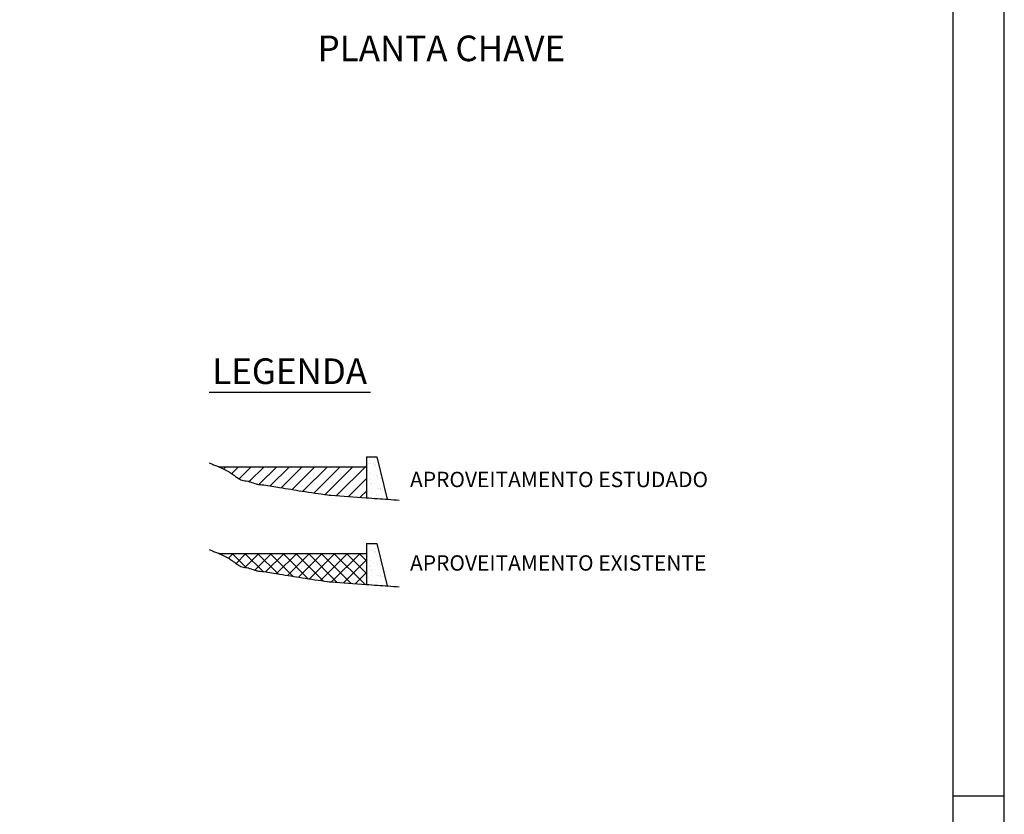
# Model space of a CAD drawing. Units: metres. Extents: x -451 to -31, y -8453 to -8156.
# Drawn here: x -127 to -31, y -8306 to -8229 of the extents above; entities that cross this region are included whole.
import ezdxf
from ezdxf.enums import TextEntityAlignment as Align

# ---------------------------------------------------------------- set-up
doc = ezdxf.new("R2010")
doc.units = ezdxf.units.M
doc.header["$MEASUREMENT"] = 0
for name, color, linetype, lineweight in [('19', 1, 'Continuous', 0), ('CONTORNO', 1, 'Continuous', 0), ('TX01', 1, 'Continuous', 0)]:
    doc.layers.add(name, color=color, linetype=linetype, lineweight=lineweight)
doc.styles.add('Style-ENGINEERING', font='ENGINEERING.shx')
doc.styles.add('Style-WORKING', font='WORKING.shx')

msp = doc.modelspace()

# ---------------------------------------------------------------- linework, layer by layer
at = {"layer": '19', "color": 7, "linetype": 'Continuous', "lineweight": -3}
msp.add_line((-31.018, -8453.057), (-31.018, -8156.057), dxfattribs=at)
at = {"layer": '19', "color": 7, "linetype": 'Continuous', "lineweight": -3, "ltscale": 7}
msp.add_line((-36.018, -8304.557), (-31.018, -8304.557), dxfattribs=at)
at = {"layer": '19', "color": 7, "linetype": 'Continuous', "lineweight": -3}
msp.add_3dface([(-438.518, -8448.057), (-36.018, -8448.057), (-36.018, -8161.057), (-438.518, -8161.057)], dxfattribs=at)
at = {"layer": 'CONTORNO', "color": 3, "linetype": 'Continuous', "lineweight": -3}
msp.add_line((-108.543, -8265.175), (-92.82, -8265.175), dxfattribs=at)
at = {"layer": 'CONTORNO', "color": 4, "linetype": 'Continuous', "lineweight": -3}
for p, q in [((-93.202, -8271.487), (-93.202, -8275.487)), ((-93.202, -8271.487), (-92.202, -8271.487)), ((-92.202, -8271.487), (-91.202, -8275.626)), ((-93.202, -8279.937), (-93.202, -8283.937)), ((-93.202, -8279.937), (-92.202, -8279.937)), ((-92.202, -8279.937), (-91.202, -8284.075))]:
    msp.add_line(p, q, dxfattribs=at)
at = {"layer": 'CONTORNO', "color": 7, "linetype": 'Continuous', "lineweight": -3}
for p, q in [((-92.219, -8271.705), (-92.219, -8271.705)), ((-107.622, -8272.462), (-93.202, -8272.462)), ((-107.137, -8272.685), (-106.913, -8272.462)), ((-106.344, -8273.129), (-105.676, -8272.462)), ((-105.619, -8273.642), (-104.439, -8272.462)), ((-104.646, -8273.907), (-103.201, -8272.462)), ((-103.701, -8274.199), (-101.964, -8272.462)), ((-102.593, -8274.328), (-100.726, -8272.462)), ((-101.531, -8274.504), (-99.489, -8272.462)), ((-100.471, -8274.682), (-98.252, -8272.462)), ((-99.402, -8274.849), (-97.014, -8272.462)), ((-98.326, -8275.011), (-95.777, -8272.462)), ((-97.247, -8275.169), (-94.539, -8272.462)), ((-96.119, -8275.279), (-93.202, -8272.362)), ((-92.999, -8272.105), (-92.999, -8272.105)), ((-92.934, -8271.819), (-92.934, -8271.819)), ((-92.822, -8272.168), (-92.822, -8272.168)), ((-92.739, -8272.071), (-92.739, -8272.071)), ((-92.501, -8272.187), (-92.501, -8272.187)), ((-92.436, -8272.275), (-92.436, -8272.275)), ((-92.344, -8272.359), (-92.344, -8272.359)), ((-92.332, -8272.017), (-92.332, -8272.017)), ((-92.29, -8272.321), (-92.29, -8272.321)), ((-92.188, -8272.668), (-92.188, -8272.668)), ((-94.964, -8275.362), (-93.202, -8273.599)), ((-93.088, -8272.808), (-93.088, -8272.808)), ((-92.915, -8273.653), (-92.915, -8273.653)), ((-92.791, -8273.131), (-92.791, -8273.131)), ((-92.538, -8273.339), (-92.538, -8273.339)), ((-92.278, -8273.305), (-92.278, -8273.305)), ((-92.156, -8273.632), (-92.156, -8273.632)), ((-92.097, -8273.439), (-92.097, -8273.439)), ((-91.909, -8272.758), (-91.909, -8272.758)), ((-91.886, -8273.573), (-91.886, -8273.573)), ((-91.871, -8273.251), (-91.871, -8273.251)), ((-92.823, -8273.737), (-92.823, -8273.737)), ((-92.759, -8274.095), (-92.759, -8274.095)), ((-92.756, -8274.663), (-92.756, -8274.663)), ((-92.684, -8274.06), (-92.684, -8274.06)), ((-92.388, -8274.136), (-92.388, -8274.136)), ((-92.125, -8274.595), (-92.125, -8274.595)), ((-92.077, -8274.573), (-92.077, -8274.573)), ((-91.89, -8274.592), (-91.89, -8274.592)), ((-91.817, -8274.539), (-91.817, -8274.539)), ((-93.809, -8275.444), (-93.202, -8274.837)), ((-93.163, -8274.716), (-93.163, -8274.716)), ((-93.04, -8274.828), (-93.04, -8274.828)), ((-92.728, -8275.058), (-92.728, -8275.058)), ((-92.28, -8275.312), (-92.28, -8275.312)), ((-92.093, -8275.559), (-92.093, -8275.559)), ((-91.798, -8274.676), (-91.798, -8274.676)), ((-91.693, -8274.691), (-91.693, -8274.691)), ((-91.482, -8274.826), (-91.482, -8274.826)), ((-91.419, -8275.041), (-91.419, -8275.041)), ((-91.363, -8275.075), (-91.363, -8275.075)), ((-92.934, -8280.269), (-92.934, -8280.269)), ((-92.219, -8280.155), (-92.219, -8280.155)), ((-107.622, -8280.911), (-93.202, -8280.911)), ((-107.485, -8280.962), (-107.536, -8280.911)), ((-107.484, -8280.962), (-107.433, -8280.911)), ((-106.659, -8281.374), (-106.196, -8280.911)), ((-104.934, -8282.275), (-106.299, -8280.911)), ((-105.93, -8281.882), (-104.958, -8280.911)), ((-105.081, -8282.271), (-103.721, -8280.911)), ((-103.298, -8282.674), (-105.061, -8280.911)), ((-104.107, -8282.534), (-102.484, -8280.911)), ((-101.833, -8282.901), (-103.824, -8280.911)), ((-103.044, -8282.709), (-101.246, -8280.911)), ((-100.346, -8283.151), (-102.586, -8280.911)), ((-101.975, -8282.877), (-100.009, -8280.911)), ((-98.883, -8283.377), (-101.349, -8280.911)), ((-100.918, -8283.058), (-98.771, -8280.911)), ((-97.43, -8283.592), (-100.111, -8280.911)), ((-99.852, -8283.229), (-97.534, -8280.911)), ((-96.052, -8283.733), (-98.874, -8280.911)), ((-98.778, -8283.393), (-96.296, -8280.911)), ((-97.7, -8283.552), (-95.059, -8280.911)), ((-94.719, -8283.828), (-97.636, -8280.911)), ((-96.604, -8283.694), (-93.821, -8280.911)), ((-93.386, -8283.924), (-96.399, -8280.911)), ((-93.202, -8282.871), (-95.162, -8280.911)), ((-93.202, -8281.633), (-93.924, -8280.911)), ((-93.088, -8281.257), (-93.088, -8281.257)), ((-92.999, -8280.555), (-92.999, -8280.555)), ((-92.822, -8280.617), (-92.822, -8280.617)), ((-92.739, -8280.521), (-92.739, -8280.521)), ((-92.501, -8280.637), (-92.501, -8280.637)), ((-92.436, -8280.725), (-92.436, -8280.725)), ((-92.344, -8280.809), (-92.344, -8280.809)), ((-92.332, -8280.467), (-92.332, -8280.467)), ((-92.29, -8280.771), (-92.29, -8280.771)), ((-92.188, -8281.118), (-92.188, -8281.118)), ((-91.909, -8281.208), (-91.909, -8281.208)), ((-95.449, -8283.776), (-93.202, -8281.529)), ((-92.915, -8282.102), (-92.915, -8282.102)), ((-92.823, -8282.187), (-92.823, -8282.187)), ((-92.791, -8281.581), (-92.791, -8281.581)), ((-92.538, -8281.789), (-92.538, -8281.789)), ((-92.278, -8281.754), (-92.278, -8281.754)), ((-92.156, -8282.081), (-92.156, -8282.081)), ((-92.097, -8281.889), (-92.097, -8281.889)), ((-91.886, -8282.023), (-91.886, -8282.023)), ((-91.871, -8281.701), (-91.871, -8281.701)), ((-94.294, -8283.859), (-93.202, -8282.766)), ((-93.163, -8283.166), (-93.163, -8283.166)), ((-93.04, -8283.278), (-93.04, -8283.278)), ((-92.759, -8282.544), (-92.759, -8282.544)), ((-92.756, -8283.112), (-92.756, -8283.112)), ((-92.684, -8282.509), (-92.684, -8282.509)), ((-92.388, -8282.585), (-92.388, -8282.585)), ((-92.125, -8283.045), (-92.125, -8283.045)), ((-92.077, -8283.023), (-92.077, -8283.023)), ((-91.89, -8283.042), (-91.89, -8283.042)), ((-91.817, -8282.988), (-91.817, -8282.988)), ((-91.798, -8283.126), (-91.798, -8283.126)), ((-91.693, -8283.141), (-91.693, -8283.141)), ((-91.482, -8283.275), (-91.482, -8283.275)), ((-92.728, -8283.507), (-92.728, -8283.507)), ((-92.28, -8283.761), (-92.28, -8283.761)), ((-92.093, -8284.008), (-92.093, -8284.008)), ((-91.419, -8283.491), (-91.419, -8283.491)), ((-91.363, -8283.524), (-91.363, -8283.524))]:
    msp.add_line(p, q, dxfattribs=at)
at = {"layer": 'TX01', "color": 1, "linetype": 'Continuous', "lineweight": -3, "flags": 128}
for points in [[(-108.534, -8272.066), (-108.378, -8272.144), (-108.222, -8272.222), (-108.222, -8272.222, 0.041568), (-107.832, -8272.378, -0.041567), (-107.441, -8272.534), (-107.441, -8272.534), (-106.973, -8272.768), (-106.661, -8272.924), (-106.661, -8272.924, -0.031082), (-106.559, -8272.983, -0.008191), (-106.192, -8273.236, -0.009559), (-106.065, -8273.33, 0.006529), (-105.88, -8273.47, 0.028434), (-105.566, -8273.673, 0.041573), (-105.334, -8273.782, 0.101582), (-105.072, -8273.821, -0.093533), (-104.787, -8273.86), (-104.787, -8273.86, -0.000412), (-104.67, -8273.899), (-104.67, -8273.899, 0.000413), (-104.553, -8273.938), (-104.553, -8273.938, 0.000745), (-103.958, -8274.134), (-103.958, -8274.134, 0.00386), (-103.843, -8274.171, 0.071827), (-103.647, -8274.202, -0.031649), (-103.202, -8274.237, -0.007588), (-101.676, -8274.479), (-101.676, -8274.479, 0.005278), (-99.483, -8274.837, 0.002044), (-97, -8275.205), (-97, -8275.205, 0.017126), (-96.702, -8275.237, 0.000782), (-96.654, -8275.241), (-96.653, -8275.241, 0.000011), (-93.249, -8275.484), (-93.251, -8275.484, 0.000145), (-92.148, -8275.563), (-92.147, -8275.563, 0.000075), (-90.025, -8275.713)], [(-108.534, -8280.515), (-108.378, -8280.593), (-108.222, -8280.671), (-108.222, -8280.671, 0.041568), (-107.832, -8280.827, -0.041567), (-107.441, -8280.983), (-107.441, -8280.983), (-106.973, -8281.217), (-106.661, -8281.373), (-106.661, -8281.373, -0.031082), (-106.559, -8281.432, -0.008191), (-106.192, -8281.685, -0.009559), (-106.065, -8281.78, 0.006529), (-105.88, -8281.919, 0.028434), (-105.566, -8282.123, 0.041573), (-105.334, -8282.231, 0.101582), (-105.072, -8282.271, -0.093533), (-104.787, -8282.309, -0.000412), (-104.67, -8282.348, 0.000413), (-104.553, -8282.387), (-104.553, -8282.387, 0.000745), (-103.958, -8282.584), (-103.958, -8282.584, 0.00386), (-103.843, -8282.62, 0.071827), (-103.647, -8282.652, -0.031649), (-103.202, -8282.687, -0.007588), (-101.676, -8282.929), (-101.676, -8282.929, 0.005278), (-99.483, -8283.286, 0.002044), (-97, -8283.654), (-97, -8283.654, 0.017126), (-96.702, -8283.687, 0.000782), (-96.654, -8283.69), (-96.653, -8283.69, 0.000011), (-93.249, -8283.934), (-93.251, -8283.934, 0.000145), (-92.148, -8284.012), (-92.147, -8284.012, 0.000075), (-90.025, -8284.162)]]:
    msp.add_lwpolyline(points, format="xyb", dxfattribs=at)

# ---------------------------------------------------------------- texts
at = {"layer": 'CONTORNO', "color": 7, "linetype": 'Continuous', "lineweight": -3, "style": 'Style-WORKING'}
for s, p in [('APROVEITAMENTO ESTUDADO', (-88.964, -8273.702)), ('APROVEITAMENTO EXISTENTE', (-88.964, -8281.843))]:
    msp.add_text(s, height=1.5, dxfattribs=at).set_placement(p, align=Align.MIDDLE_LEFT)
at = {"layer": 'TX01', "color": 3, "linetype": 'Continuous', "lineweight": -3, "style": 'Style-ENGINEERING'}
for s, p in [('PLANTA CHAVE', (-85.908, -8232.92)), ('LEGENDA', (-100.698, -8264.397))]:
    msp.add_text(s, height=2.5, dxfattribs=at).set_placement(p, align=Align.CENTER)

doc.saveas('drawing.dxf')
